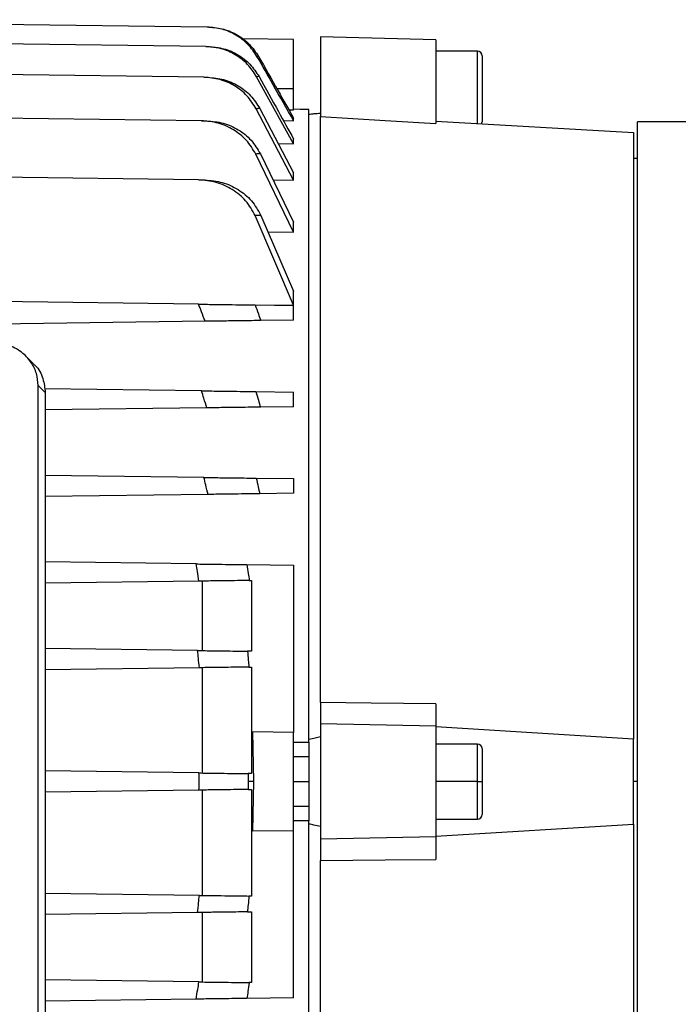
# Model space of a CAD drawing. Units: inches. Extents: x 0.1 to 22.1, y 0.1 to 17.1.
# Drawn here: x 9.5 to 9.9, y 4.5 to 5.1 of the extents above; entities that cross this region are included whole.
import ezdxf

# ---------------------------------------------------------------- set-up
doc = ezdxf.new("R2010")
doc.units = ezdxf.units.IN
doc.header["$MEASUREMENT"] = 0

msp = doc.modelspace()

# ---------------------------------------------------------------- linework, layer by layer
at = {"color": 7, "linetype": 'Continuous', "lineweight": 25}
for p, q in [((9.593855798002558, 5.085752877196184), (9.272227922364111, 5.089963237446631)), ((9.593065958237965, 5.074688569456455), (9.33057858162565, 5.078124734206031)), ((9.642962848491498, 5.078638452715956), (9.613903433077233, 5.079018901654311)), ((9.642962848491498, 5.05068322899042), (9.642962848491498, 5.078638452715956)), ((9.723835576465065, 5.078492569956762), (9.65821874336521, 5.080210798996522)), ((9.65821874336521, 5.080210798996522), (9.65821874336521, 5.034896015810098)), ((9.723835576465065, 5.078492569956762), (9.723835576465065, 5.030939777068461)), ((9.747457632469947, 5.072008707081121), (9.723835576465065, 5.072008707081121)), ((9.750082251039018, 5.069383990735401), (9.750082251039018, 5.031982467245436)), ((9.592021116974728, 5.057244237641532), (9.403461539675499, 5.059712609126694)), ((9.642962848491498, 5.019404381437447), (9.621956415604046, 5.057550376327215)), ((9.642962848491498, 5.038664718940384), (9.642962848491498, 5.05068322899042)), ((9.590688567924003, 5.032519456597646), (9.272227922364111, 5.036688359549234)), ((9.642962848491498, 4.998783384097411), (9.621739107003304, 5.039370079680886)), ((9.623743821622446, 5.039472745161552), (9.642962848491498, 5.002856954816954)), ((9.640320483460767, 5.038708327325506), (9.642962848491498, 5.038664718940384)), ((9.651714787388352, 5.038903196185474), (9.642962848491498, 5.039057878843011)), ((9.651657050277558, 4.679325758943603), (9.651657050277558, 5.038882271982748)), ((9.637191679604976, 5.032606771144537), (9.642962848491498, 5.032519065491053)), ((9.642962848491498, 5.032519065491053), (9.642962848491498, 5.034060221020827)), ((9.65821874336521, 4.701932893339612), (9.65821874336521, 5.034896015810098)), ((9.723835576465065, 5.032262108459443), (9.836040244711606, 5.025894013135334)), ((9.9009803656289, 5.031982467245436), (9.838376226615035, 5.031982467245436)), ((9.838376226615035, 4.281982482420373), (9.838376226615035, 5.031982467245436)), ((9.836040244711606, 5.025894013135334), (9.836040244711606, 4.681135506926129)), ((9.634213158457552, 5.019526700024412), (9.642962848491498, 5.019404381437447)), ((9.642962848491498, 5.019404381437447), (9.642962848491498, 5.022126678878124)), ((9.642962848491498, 4.969171921727107), (9.621493589839538, 5.013609550602049)), ((9.62409581755616, 5.013731478082421), (9.642962848491498, 4.974919917547992)), ((9.838376226615035, 5.011149099025396), (9.836040244711606, 5.011149099025396)), ((9.642962848491498, 4.998783384097411), (9.642962848491498, 5.002856954816954)), ((9.589009938426786, 4.998914698136017), (9.403461539675499, 5.001343665631933)), ((9.631288952238233, 4.998934449018964), (9.642962848491498, 4.998783384097411)), ((9.642962848491498, 4.927635228229202), (9.621153082661996, 4.978601990567925)), ((9.624360156724714, 4.978733109053233), (9.642962848491498, 4.935721748146367)), ((9.642962848491498, 4.969171921727107), (9.642962848491498, 4.974919917547992)), ((9.628419256500313, 4.969348115247261), (9.642962848491498, 4.969171921727107)), ((9.642962848491498, 4.927635228229202), (9.642962848491498, 4.935721748146367)), ((9.589009938426786, 4.928262074321156), (9.434870332394, 4.930279891011165)), ((9.621153082661996, 4.927841243627072), (9.642962848491498, 4.927555735814172)), ((9.642962848491498, 4.919217538804402), (9.642962848491498, 4.927555735814172)), ((9.642962848491498, 4.919217538804402), (9.624360156724714, 4.918973977173603)), ((9.592688198157438, 4.918559404185007), (9.434870332394, 4.916493481384057)), ((9.494904803315114, 4.894741599330321), (9.490851667915058, 4.898794734730378)), ((9.497837222772887, 4.50666906459958), (9.497837222772887, 4.88209751428476)), ((9.501886740436959, 4.878047996620689), (9.497837222772887, 4.88209751428476)), ((9.590688567924003, 4.879027523082893), (9.501511522549285, 4.880194878486393)), ((9.501886740436959, 4.878047996620689), (9.501886740436959, 4.495009003742043)), ((9.621493589839538, 4.878624194408847), (9.642962848491498, 4.878343184321766)), ((9.642962848491498, 4.870004889535348), (9.642962848491498, 4.878343184321766)), ((9.593695590964394, 4.869359954763468), (9.501886740436959, 4.868158181979783)), ((9.642962848491498, 4.870004889535348), (9.62409581755616, 4.86975790572186)), ((9.592021116974728, 4.82979746957045), (9.501886740436959, 4.830977340384926)), ((9.621739107003304, 4.829408416287049), (9.642962848491498, 4.829130632829361)), ((9.642962848491498, 4.829130632829361), (9.642962848491498, 4.820792338042943)), ((9.594351574497527, 4.820156007616109), (9.501886740436959, 4.818945532710729)), ((9.642962848491498, 4.820792338042943), (9.623743821622446, 4.820540758726986)), ((9.587569297291417, 4.780643095183756), (9.501886740436959, 4.781764788892521)), ((9.616421670653004, 4.780265383991551), (9.642962848491498, 4.779917983560307)), ((9.642962848491498, 4.779917983560307), (9.642962848491498, 4.684937649670117)), ((9.589205442834968, 4.770875990236408), (9.501886740436959, 4.769732981218323)), ((9.591150464810353, 4.731383610900188), (9.591150464810353, 4.770901509941601)), ((9.61782672108841, 4.771250670352515), (9.619133945987235, 4.771267781265959)), ((9.619133945987235, 4.771267781265959), (9.619133945987235, 4.73101733957583)), ((9.588461166988463, 4.731418810493559), (9.501886740436959, 4.732552139623467)), ((9.619133945987235, 4.73101733957583), (9.6167746443532, 4.731048236996678)), ((9.58942035590783, 4.721666274266801), (9.501886740436959, 4.720520331949269)), ((9.591150464810353, 4.661829801058401), (9.591150464810353, 4.721688860672548)), ((9.619133945987235, 4.722055229773554), (9.619133945987235, 4.661463529734043)), ((9.65821874336521, 4.701932893339612), (9.65821874336521, 4.689790891382834)), ((9.723835576465065, 4.7012141371983), (9.723835576465065, 4.688472373281134)), ((9.723835576465065, 4.688472373281134), (9.65821874336521, 4.689790891382834)), ((9.65821874336521, 4.689790891382834), (9.65821874336521, 4.624174058282978)), ((9.62030301248208, 4.656982425944581), (9.619753116612301, 4.68524153949289)), ((9.642962848491498, 4.684937649670117), (9.619753116612301, 4.68524153949289)), ((9.642962848491498, 4.629027202219044), (9.642962848491498, 4.684937649670117)), ((9.723835576465065, 4.688472373281134), (9.723835576465065, 4.625492478608028)), ((9.836040244711606, 4.681135506926129), (9.723835576465065, 4.688058778059021)), ((9.651657050277558, 4.679325758943603), (9.651657050277558, 4.671049454552177)), ((9.747457632469947, 4.678307904035283), (9.723835576465065, 4.678307904035283)), ((9.836040244711606, 4.632829344963033), (9.836040244711606, 4.681135506926129)), ((9.750082251039018, 4.675683285466212), (9.750082251039018, 4.656982425944581)), ((9.651657050277558, 4.671049454552177), (9.651657050277558, 4.656982425944581)), ((9.589225047052942, 4.661855027433651), (9.501886740436959, 4.66299832978168)), ((9.619133945987235, 4.661463529734043), (9.617212048189163, 4.661488658332645)), ((9.62030301248208, 4.656982425944581), (9.617225296925, 4.656982425944581)), ((9.619753116612301, 4.62872341017292), (9.62030301248208, 4.656982425944581)), ((9.642962848491498, 4.656982425944581), (9.651657050277558, 4.656982425944581)), ((9.651657050277558, 4.656982425944581), (9.651657050277558, 4.642915495113633)), ((9.747457632469947, 4.656982425944581), (9.723835576465065, 4.656982425944581)), ((9.747457632469947, 4.656982425944581), (9.750082251039018, 4.656982425944581)), ((9.750082251039018, 4.656982425944581), (9.750082251039018, 4.638281664199599)), ((9.589225047052942, 4.652109824455511), (9.501886740436959, 4.650966522107482)), ((9.591150464810353, 4.592276040104939), (9.591150464810353, 4.65213505083076)), ((9.619133945987235, 4.652501419931767), (9.619133945987235, 4.591909719892256)), ((9.651657050277558, 4.642915495113633), (9.651657050277558, 4.634639190722208)), ((9.651657050277558, 4.275082628794737), (9.651657050277558, 4.634639190722208)), ((9.723835576465065, 4.635657045630528), (9.747457632469947, 4.635657045630528)), ((9.642962848491498, 4.629027202219044), (9.619753116612301, 4.62872341017292)), ((9.642962848491498, 4.53404691721718), (9.642962848491498, 4.629027202219044)), ((9.723835576465065, 4.62590617160679), (9.836040244711606, 4.632829344963033)), ((9.836040244711606, 4.632829344963033), (9.836040244711606, 4.288070887642152)), ((9.723835576465065, 4.625492478608028), (9.65821874336521, 4.624174058282978)), ((9.65821874336521, 4.624174058282978), (9.65821874336521, 4.612031958549549)), ((9.723835576465065, 4.625492478608028), (9.723835576465065, 4.612750812467509)), ((9.65821874336521, 4.279068933855712), (9.65821874336521, 4.612031958549549)), ((9.58942035590783, 4.592298675399009), (9.501886740436959, 4.593444568828217)), ((9.588461166988463, 4.582546041395602), (9.501886740436959, 4.581412761154019)), ((9.591150464810353, 4.543063439724209), (9.591150464810353, 4.582581289877298)), ((9.6167746443532, 4.582916712669133), (9.619133945987235, 4.58294761008998)), ((9.619133945987235, 4.58294761008998), (9.619133945987235, 4.542697119511526)), ((9.589205442834968, 4.543088910541079), (9.501886740436959, 4.544231968447487)), ((9.619133945987235, 4.542697119511526), (9.61782672108841, 4.542714230424971)), ((9.587569297291417, 4.533321805593731), (9.501886740436959, 4.532200160773289)), ((9.642962848491498, 4.53404691721718), (9.616421670653004, 4.533699467897611))]:
    msp.add_line(p, q, dxfattribs=at)
at = {"color": 8, "linetype": 'Continuous', "lineweight": 25}
for p, q in [((9.747457632469947, 5.03080826747656), (9.747457632469947, 5.072008707081121)), ((9.642962848491498, 5.05068322899042), (9.633512099889574, 5.05068322899042)), ((9.747457632469947, 4.656982425944581), (9.747457632469947, 4.678307904035283)), ((9.747457632469947, 4.635657045630528), (9.747457632469947, 4.656982425944581)), ((9.838376226615035, 4.656982425944581), (9.836040244711606, 4.656982425944581))]:
    msp.add_line(p, q, dxfattribs=at)
at = {"color": 7, "linetype": 'Continuous', "lineweight": 25, "flags": 128}
for points in [[(9.651657050277558, 5.038882271982748), (9.646788310966095, 5.03896841320986), (9.642962848491498, 5.0390361724271)], [(9.65821874336521, 5.034896015810098), (9.694964185545391, 5.032680592513968), (9.723835576465065, 5.030939777068461)], [(9.589885528311896, 4.928250634453311), (9.619608847167802, 4.927905971768216), (9.642962848491498, 4.927635228229202)], [(9.617596114863503, 4.722035087784014), (9.61845733158132, 4.722046332098563), (9.619133945987235, 4.722055229773554)], [(9.723835576465065, 4.7012141371983), (9.687090134284883, 4.701616683659161), (9.65821874336521, 4.701932893339612)], [(9.642962848491498, 4.679294079309568), (9.647831587802962, 4.67931187465955), (9.651657050277558, 4.679325758943603)], [(9.651657050277558, 4.671049454552177), (9.646788310966095, 4.671026085933245), (9.642962848491498, 4.671007703923373)], [(9.617212048189163, 4.652476193556518), (9.61828827575649, 4.652490371170514), (9.619133945987235, 4.652501419931767)], [(9.642962848491498, 4.642957245742438), (9.647831587802962, 4.642933877123505), (9.651657050277558, 4.642915495113633)], [(9.651657050277558, 4.634639190722208), (9.646788310966095, 4.634656888295542), (9.642962848491498, 4.634670772579593)], [(9.65821874336521, 4.612031958549549), (9.694964185545391, 4.61243450501041), (9.723835576465065, 4.612750812467509)], [(9.619133945987235, 4.591909719892256), (9.61827277815774, 4.59192101309513), (9.617596114863503, 4.591929861881797)]]:
    msp.add_lwpolyline(points, dxfattribs=at)
at = {"color": 7, "linetype": 'Continuous', "lineweight": 25}
for centre, radius, start, end in [((9.747457592683375, 5.06938403532155), 0.002624671916009902, 0, 90), ((9.747457592683375, 5.0319824605184), 0.002624671916009902, 332.4808069228828, 0), ((9.747457592683375, 4.675683247919975), 0.00262467191601079, 0, 90), ((9.747457592683375, 4.638281673116825), 0.00262467191601079, 270.0000000000008, 0)]:
    msp.add_arc(centre, radius, start, end, dxfattribs=at)
for points, knots in [([(9.622182866321403, 5.069088803034324), (9.62057643225202, 5.071472763208495), (9.617360135975565, 5.076245770938811), (9.610395747833126, 5.08147642621904), (9.60244038089456, 5.085001356692006), (9.596713439151282, 5.085502710595913), (9.593855798002558, 5.085752877196184)], [0, 0, 0, 0, 0.249851879552831, 0.5002369441659461, 0.7506272043643777, 1, 1, 1, 1]), ([(9.594823053495407, 5.08574016623191), (9.597672924511569, 5.08548953768478), (9.603378626213903, 5.084987756474366), (9.611296967155285, 5.081464208873314), (9.618215519497086, 5.076250503337549), (9.621413128476584, 5.071503867636439), (9.623008834557526, 5.069135149165596)], [0, 0, 0, 0, 0.2498490835691182, 0.5002206532720785, 0.7505946012111835, 1, 1, 1, 1]), ([(9.593065958237965, 5.074688569456455), (9.593381939011131, 5.07468441635447), (9.5939461959024, 5.074677000028495), (9.594480839663392, 5.074670028380457), (9.594716085842217, 5.074666960817191)], [0, 0, 0, 0, 0.5599945309592422, 1, 1, 1, 1]), ([(9.621956415604046, 5.057550376327215), (9.620339307281101, 5.060003742623738), (9.617101717879393, 5.064915592131545), (9.610001109438649, 5.070292323779594), (9.601865226383648, 5.073915810966259), (9.595998749900856, 5.074431009438968), (9.593065958237965, 5.074688569456455)], [0, 0, 0, 0, 0.249561455009043, 0.4996434130896224, 0.7498597955915981, 1, 1, 1, 1]), ([(9.594716085842217, 5.074666960817191), (9.597624025691765, 5.074410470633895), (9.603445595811538, 5.073896988352846), (9.611517633356044, 5.070285216928209), (9.61855441815988, 5.06493379113873), (9.621766858324058, 5.060059016380878), (9.623369581501256, 5.057626935442797)], [0, 0, 0, 0, 0.2499165368739652, 0.5003221245200657, 0.7507049871015548, 0.9999999999999999, 0.9999999999999999, 0.9999999999999999, 0.9999999999999999]), ([(9.623008834557526, 5.069135149165596), (9.622861485894028, 5.069126841358982), (9.62259836366675, 5.069112006011797), (9.622309823678934, 5.069095892823801), (9.622182866321403, 5.069088803034324)], [0, 0, 0, 0, 0.5600008217502763, 1, 1, 1, 1]), ([(9.642962848491498, 5.032519065491053), (9.639086985515256, 5.039347160846932), (9.632165802742726, 5.051540186306292), (9.625233207571908, 5.063726726463295), (9.622182866321403, 5.069088803034324)], [0, 0, 0, 0, 0.5600000901037264, 1, 1, 1, 1]), ([(9.623008834557526, 5.069135149165596), (9.626736227233918, 5.062589325895013), (9.633392280260662, 5.05090036511859), (9.640038510266116, 5.039205816968553), (9.642962848491498, 5.034060221020827)], [0, 0, 0, 0, 0.5600004479258194, 1, 1, 1, 1]), ([(9.592021116974728, 5.057244237641532), (9.592463135650815, 5.057238421482187), (9.593252465660072, 5.057228035339343), (9.594015731570313, 5.057218102051194), (9.594351574497527, 5.057213731327277)], [0, 0, 0, 0, 0.5599922350670868, 1, 1, 1, 1]), ([(9.621739107003304, 5.039370079680886), (9.62010831227331, 5.041934010197914), (9.616843467175126, 5.047066989736442), (9.609530760415215, 5.052673969590597), (9.601125389377517, 5.056442167894073), (9.59505682409256, 5.056976797396596), (9.592021116974728, 5.057244237641532)], [0, 0, 0, 0, 0.2494845918315897, 0.4994672424016623, 0.7496161310618887, 1, 1, 1, 1]), ([(9.594351574497527, 5.057213731327277), (9.597348026406019, 5.056948478165594), (9.603346224989423, 5.056417503136713), (9.611655344214643, 5.05267431897402), (9.618888361082462, 5.047104446216787), (9.622125620209616, 5.042016196874976), (9.623743821622446, 5.039472745161552)], [0, 0, 0, 0, 0.2496618750229149, 0.4997649055698812, 0.749948612465236, 1, 1, 1, 1]), ([(9.623369581501256, 5.057626935442797), (9.623112203141487, 5.057612936837271), (9.62265260708925, 5.057587939771309), (9.62216913744124, 5.057561853866094), (9.621956415604046, 5.057550376327215)], [0, 0, 0, 0, 0.5600099446397819, 1, 1, 1, 1]), ([(9.623369581501256, 5.057626935442797), (9.627035109546474, 5.051004701012725), (9.633580695061722, 5.039179282893062), (9.640096079496258, 5.02733719657473), (9.642962848491498, 5.022126678878124)], [0, 0, 0, 0, 0.560000023936572, 0.9999999999999999, 0.9999999999999999, 0.9999999999999999, 0.9999999999999999]), ([(9.623743821622446, 5.039472745161552), (9.623375403708168, 5.039453740900211), (9.622717512632578, 5.039419804619023), (9.622038065059266, 5.039385273451642), (9.621739107003304, 5.039370079680886)], [0, 0, 0, 0, 0.5599983461489073, 1, 1, 1, 1]), ([(9.65821874336521, 5.036704394919548), (9.65699280638346, 5.03659153136753), (9.654803643274553, 5.036389990237687), (9.65261850533887, 5.036189041182906), (9.651657050277558, 5.036100624116583)], [0, 0, 0, 0, 0.5600025766746229, 1, 1, 1, 1]), ([(9.590688567924003, 5.032519456597646), (9.591255714618786, 5.032512030674382), (9.592268501300358, 5.032498769773367), (9.593259526379986, 5.032485771865548), (9.593695590964394, 5.0324800526084)], [0, 0, 0, 0, 0.5599863279243298, 1, 1, 1, 1]), ([(9.621493589839538, 5.013609550602049), (9.619853386923696, 5.016328593902069), (9.616569915883554, 5.021771761845662), (9.608976290135304, 5.027703807203681), (9.600207499048437, 5.03167598946204), (9.593864288793803, 5.032238057756692), (9.590688567924003, 5.032519456597646)], [0, 0, 0, 0, 0.249401664638127, 0.499269410688251, 0.7493098102079518, 0.9999999999999999, 0.9999999999999999, 0.9999999999999999, 0.9999999999999999]), ([(9.593695590964394, 5.0324800526084), (9.596820662378013, 5.032201608401186), (9.603075443822085, 5.031644306685488), (9.61172390782872, 5.027702613313545), (9.619219041383992, 5.021814157288744), (9.622470119708193, 5.016425879819888), (9.62409581755616, 5.013731478082421)], [0, 0, 0, 0, 0.2496705222786176, 0.4997116363721439, 0.7498313989981864, 0.9999999999999999, 0.9999999999999999, 0.9999999999999999, 0.9999999999999999]), ([(9.62409581755616, 5.013731478082421), (9.623615045182486, 5.013708735293558), (9.622756519593137, 5.013668123005329), (9.621879486429899, 5.01362744778964), (9.621493589839538, 5.013609550602049)], [0, 0, 0, 0, 0.5599977212549202, 1, 1, 1, 1]), ([(9.589009938426786, 4.998914698136017), (9.589701039755965, 4.998905651093614), (9.590935131310115, 4.998889495895892), (9.592152545733898, 4.998873522439182), (9.592688198157438, 4.998866494248428)], [0, 0, 0, 0, 0.5600081508185841, 1, 1, 1, 1]), ([(9.621153082661996, 4.978601990567925), (9.61951771907551, 4.981530227171378), (9.616244100025307, 4.987391878493315), (9.608299005349725, 4.99376731978959), (9.599064393278509, 4.998015590402311), (9.59236615556883, 4.998614572387489), (9.589009938426786, 4.998914698136017)], [0, 0, 0, 0, 0.2493435279442748, 0.4991279797772343, 0.7490332034925362, 1, 1, 1, 1]), ([(9.592688198157438, 4.998866494248428), (9.59598373747165, 4.998569815320202), (9.602578391650232, 4.997976135577018), (9.611671596634082, 4.993761399910936), (9.61950180654861, 4.987432957763291), (9.622740047926754, 4.981634238227782), (9.624360156724714, 4.978733109053233)], [0, 0, 0, 0, 0.2496861457756349, 0.4996431926853138, 0.7496689187162308, 1, 1, 1, 1]), ([(9.624360156724714, 4.978733109053233), (9.623765480761774, 4.978708471654801), (9.622703572034196, 4.978664476823916), (9.621626838321367, 4.978621083389805), (9.621153082661996, 4.978601990567925)], [0, 0, 0, 0, 0.560006662998184, 1, 1, 1, 1]), ([(9.592688198157438, 4.918559404185007), (9.59200607431257, 4.920372257573427), (9.590787988346944, 4.923609516154538), (9.58955323448202, 4.926840451412814), (9.589009938426786, 4.928262074321156)], [0, 0, 0, 0, 0.5599964732500137, 1, 1, 1, 1]), ([(9.589009938426786, 4.928262074321156), (9.592349426021356, 4.928218333624346), (9.599031980080861, 4.928130805354588), (9.608260972942848, 4.928010089718797), (9.616227498932165, 4.927905763586433), (9.619510789072102, 4.927862755943478), (9.621153082661996, 4.927841243627072)], [0, 0, 0, 0, 0.2497253615224575, 0.4997183493408339, 0.7497603583597214, 1, 1, 1, 1]), ([(9.621153082661996, 4.927841243627072), (9.62175574148037, 4.926187491256691), (9.622831932311913, 4.923234322590804), (9.623893193754377, 4.920275764747479), (9.624360156724714, 4.918973977173603)], [0, 0, 0, 0, 0.5599925224333896, 1, 1, 1, 1]), ([(9.624360156724714, 4.918973977173603), (9.622747331909741, 4.918952894979636), (9.619519017504587, 4.918910695758838), (9.611710456526682, 4.918808477471102), (9.60261107237233, 4.918689260569315), (9.596000288550458, 4.918602748086545), (9.592688198157438, 4.918559404185007)], [0, 0, 0, 0, 0.2493706039940437, 0.4991532283120482, 0.7490691231809058, 1, 1, 1, 1]), ([(9.497837222772887, 4.88209751428476), (9.497646088538511, 4.884363605566141), (9.497251242742715, 4.889044905168249), (9.493959483959518, 4.895663315339748), (9.488414219357058, 4.901491706302173), (9.480771333243576, 4.905610132852334), (9.47485042664043, 4.906133695928284), (9.471989232482189, 4.906386700360676)], [0, 0, 0, 0, 0.1781771122252202, 0.3680789257774379, 0.5630809541657719, 0.7888650665590801, 1, 1, 1, 1]), ([(9.494771387078572, 4.894584472256578), (9.49521485944678, 4.894228201218854), (9.497977592361933, 4.89200871294134), (9.500973899569722, 4.886212413840689), (9.501589339337565, 4.880707941792162), (9.501886740436959, 4.878047996620689)], [0, 0, 0, 0, 0.08992653270447136, 0.5602220333435243, 1, 1, 1, 1]), ([(9.593695590964394, 4.869359954763468), (9.593140077611434, 4.871166363012501), (9.592148084593747, 4.874392107921385), (9.591134533292829, 4.877611140060335), (9.590688567924003, 4.879027523082893)], [0, 0, 0, 0, 0.559997240965695, 1, 1, 1, 1]), ([(9.590688567924003, 4.879027523082893), (9.59385173757678, 4.878986126612524), (9.600182693285596, 4.878903273256816), (9.60894730756398, 4.878788435039799), (9.616556844685897, 4.878688884440451), (9.619848084925676, 4.878645756746292), (9.621493589839538, 4.878624194408847)], [0, 0, 0, 0, 0.249705842220943, 0.4997761109483158, 0.7499055652282587, 1, 1, 1, 1]), ([(9.621493589839538, 4.878624194408847), (9.621984338427787, 4.876970645184157), (9.622860687480221, 4.874017837308766), (9.623718412022626, 4.871059567615369), (9.62409581755616, 4.86975790572186)], [0, 0, 0, 0, 0.5599921479726064, 1, 1, 1, 1]), ([(9.62409581755616, 4.86975790572186), (9.622475636251895, 4.869736743110029), (9.61923235155728, 4.869694379718434), (9.611752949397681, 4.869596292689618), (9.60309992939843, 4.869483154844691), (9.596832798903705, 4.86940105327089), (9.593695590964394, 4.869359954763468)], [0, 0, 0, 0, 0.2494323316435107, 0.4993145282147176, 0.7493662468807134, 1, 1, 1, 1]), ([(9.594351574497527, 4.820156007616109), (9.593923529900486, 4.821957416262866), (9.593159156862717, 4.825174249763647), (9.592368854475305, 4.828384806519527), (9.592021116974728, 4.82979746957045)], [0, 0, 0, 0, 0.559994369096588, 1, 1, 1, 1]), ([(9.592021116974728, 4.82979746957045), (9.595048340803295, 4.829757808970409), (9.601108095082274, 4.829678418246624), (9.609510436878791, 4.829568619870655), (9.61683403560192, 4.829472530412812), (9.620104489487975, 4.829429782351756), (9.621739107003304, 4.829408416287049)], [0, 0, 0, 0, 0.2496880850514979, 0.4998138649420505, 0.7500001388869227, 1, 1, 1, 1]), ([(9.621739107003304, 4.829408416287049), (9.622119121735114, 4.827754415006003), (9.622797712684768, 4.824800870824473), (9.623454735335395, 4.821842448141004), (9.623743821622446, 4.820540758726986)], [0, 0, 0, 0, 0.560005599845179, 0.9999999999999999, 0.9999999999999999, 0.9999999999999999, 0.9999999999999999]), ([(9.623743821622446, 4.820540758726986), (9.622129609167311, 4.82051964039751), (9.618898074404367, 4.82047736305315), (9.611675472991625, 4.820382717502592), (9.603363140175373, 4.820273957105148), (9.597356112846917, 4.820195333053638), (9.594351574497527, 4.820156007616109)], [0, 0, 0, 0, 0.2495153702971338, 0.4995114431425049, 0.7496703476966592, 1, 1, 1, 1]), ([(9.589205442834968, 4.770875990236408), (9.588908070005456, 4.772700538828028), (9.588377048584427, 4.775958652178359), (9.5878161095749, 4.779211741145679), (9.587569297291417, 4.780643095183756)], [0, 0, 0, 0, 0.5600015700601977, 1, 1, 1, 1]), ([(9.587569297291417, 4.780643095183756), (9.590494892796785, 4.780604818786017), (9.596351815220723, 4.780528191004832), (9.604478808403591, 4.78042168436577), (9.611571308241606, 4.780329023346916), (9.61480718926375, 4.780286566852985), (9.616421670653004, 4.780265383991551)], [0, 0, 0, 0, 0.2499122720988987, 0.5003141369976466, 0.7506912272822288, 1, 1, 1, 1]), ([(9.616421670653004, 4.780265383991551), (9.61669047009726, 4.778583662701261), (9.617170471403535, 4.775580574587138), (9.61762619950264, 4.772573702246265), (9.61782672108841, 4.771250670352515)], [0, 0, 0, 0, 0.5599973182214822, 1, 1, 1, 1]), ([(9.61782672108841, 4.771250670352515), (9.616222402565043, 4.771229690765163), (9.613010449524, 4.771187688227379), (9.605982983578873, 4.77109565565384), (9.597925011584026, 4.770990207791178), (9.592111461191669, 4.770914056145442), (9.589205442834968, 4.770875990236408)], [0, 0, 0, 0, 0.2495863059975261, 0.49968848634253, 0.7499093764340583, 1, 1, 1, 1]), ([(9.58942035590783, 4.721666274266801), (9.589250005467994, 4.723487600633718), (9.58894580723423, 4.726739980049097), (9.588609251946762, 4.729989163621853), (9.588461166988463, 4.731418810493559)], [0, 0, 0, 0, 0.5599981226990962, 1, 1, 1, 1]), ([(9.588461166988463, 4.731418810493559), (9.591322752690802, 4.731381343085092), (9.597051864465314, 4.73130633048951), (9.605005932482532, 4.731202347720792), (9.611959770613671, 4.731111226894293), (9.615171736677997, 4.731069206807271), (9.6167746443532, 4.731048236996678)], [0, 0, 0, 0, 0.2498499260158147, 0.5002185158485157, 0.7505877830502025, 1, 1, 1, 1]), ([(9.6167746443532, 4.731048236996678), (9.616934926441282, 4.729366398414366), (9.617221141763062, 4.726363143485625), (9.617481540702169, 4.723357538252146), (9.617596114863503, 4.722035087784014)], [0, 0, 0, 0, 0.5600052683559875, 0.9999999999999999, 0.9999999999999999, 0.9999999999999999, 0.9999999999999999]), ([(9.617596114863503, 4.722035087784014), (9.615997426184864, 4.722014179144898), (9.612796679866415, 4.721972317805309), (9.60587383189592, 4.721881581106823), (9.597961851331831, 4.72177798783366), (9.592263753689087, 4.721703462849406), (9.58942035590783, 4.721666274266801)], [0, 0, 0, 0, 0.2498488895639886, 0.5002242926499496, 0.7506077946532768, 1, 1, 1, 1]), ([(9.651657050277558, 4.681151444519794), (9.65288083392476, 4.681405829858137), (9.65506617043096, 4.681860091171234), (9.657255453854097, 4.682294680122699), (9.65821874336521, 4.682485900215159)], [0, 0, 0, 0, 0.5599978052485218, 1, 1, 1, 1]), ([(9.651657050277558, 4.679325758943603), (9.651657050277558, 4.677901203634567), (9.651657050277558, 4.675041984044564), (9.651657050277558, 4.672383430883526), (9.651657050277558, 4.671049454552177)], [0, 0, 0, 0, 0.4982322148382997, 1, 1, 1, 1]), ([(9.589225047052942, 4.652109824455511), (9.589234086927013, 4.653928927860049), (9.589250229602719, 4.6571773355385), (9.589232741739233, 4.660425729288344), (9.589225047052942, 4.661855027433651)], [0, 0, 0, 0, 0.559998492986362, 0.9999999999999999, 0.9999999999999999, 0.9999999999999999, 0.9999999999999999]), ([(9.589225047052942, 4.661855027433651), (9.592049286584027, 4.661818065317354), (9.597703835842308, 4.661744061641325), (9.605555475417113, 4.661641295048153), (9.612424948750038, 4.66155141754365), (9.615618259137834, 4.661509553019425), (9.617212048189163, 4.661488658332645)], [0, 0, 0, 0, 0.2498175997174047, 0.500172137540222, 0.7505346872068825, 1, 1, 1, 1]), ([(9.617212048189163, 4.661488658332645), (9.617216314332204, 4.660647520351423), (9.617223932629821, 4.659145451758329), (9.61722488004808, 4.657643364687089), (9.617225296925, 4.656982425944581)], [0, 0, 0, 0, 0.5599863981501373, 0.9999999999999999, 0.9999999999999999, 0.9999999999999999, 0.9999999999999999]), ([(9.617225296925, 4.656982425944581), (9.61722460397321, 4.656141283865048), (9.617223366519767, 4.654639196451903), (9.617215506665604, 4.65313712976862), (9.617212048189163, 4.652476193556518)], [0, 0, 0, 0, 0.5599821103430594, 1, 1, 1, 1]), ([(9.617212048189163, 4.652476193556518), (9.615615712224377, 4.652455308500638), (9.612419632344096, 4.65241349380225), (9.605545019840083, 4.652323576208816), (9.597695813775498, 4.652220730047945), (9.592045224998282, 4.652146748327463), (9.589225047052942, 4.652109824455511)], [0, 0, 0, 0, 0.249820592486012, 0.5001745164789799, 0.7505398356312765, 1, 1, 1, 1]), ([(9.651657050277558, 4.642915495113633), (9.651657050277558, 4.641591269298444), (9.651657050277558, 4.638933429601671), (9.651657050277558, 4.636073970425407), (9.651657050277558, 4.634639190722208)], [0, 0, 0, 0, 0.4982338915311723, 1, 1, 1, 1]), ([(9.65821874336521, 4.631478951674003), (9.656992815237757, 4.631722773924622), (9.654803692837277, 4.632158163845623), (9.652618510818074, 4.632613196897237), (9.651657050277558, 4.632813407369368)], [0, 0, 0, 0, 0.5600089456774808, 1, 1, 1, 1]), ([(9.588461166988463, 4.582546041395602), (9.588648929459769, 4.584365691391082), (9.588984217400114, 4.587615045188381), (9.589287092132082, 4.590867574418394), (9.58942035590783, 4.592298675399009)], [0, 0, 0, 0, 0.5600036527238551, 1, 1, 1, 1]), ([(9.58942035590783, 4.592298675399009), (9.592269004586356, 4.592261403384532), (9.597972280969268, 4.592186781125383), (9.605887255293691, 4.592083092835458), (9.612803292350119, 4.591992559490153), (9.61600057263518, 4.591950734067543), (9.617596114863503, 4.591929861881797)], [0, 0, 0, 0, 0.2498489992534708, 0.5002224063215964, 0.7505954485102039, 1, 1, 1, 1]), ([(9.617596114863503, 4.591929861881797), (9.6174496988863, 4.590246764698266), (9.617188242955804, 4.587241247481881), (9.61690102120345, 4.584238093072733), (9.6167746443532, 4.582916712669133)], [0, 0, 0, 0, 0.5600025095032781, 0.9999999999999999, 0.9999999999999999, 0.9999999999999999, 0.9999999999999999]), ([(9.6167746443532, 4.582916712669133), (9.61516858020436, 4.582895690931132), (9.611953032517574, 4.582853602698824), (9.604992208366824, 4.582762507168389), (9.597041171684888, 4.582658351686963), (9.591317307273208, 4.582583427616112), (9.588461166988463, 4.582546041395602)], [0, 0, 0, 0, 0.2498504176891163, 0.5002327791347017, 0.750622099014671, 1, 1, 1, 1]), ([(9.587569297291417, 4.533321805593731), (9.587882751540203, 4.535143643918136), (9.588442494379672, 4.538396944713092), (9.588972318551237, 4.541655247276743), (9.589205442834968, 4.543088910541079)], [0, 0, 0, 0, 0.5599968890764506, 1, 1, 1, 1]), ([(9.589205442834968, 4.543088910541079), (9.592109377092934, 4.54305090257444), (9.597922955970503, 4.542974811901443), (9.605984432843941, 4.542869265848946), (9.613013032182781, 4.542777232790881), (9.616224467797627, 4.54273520098416), (9.61782672108841, 4.542714230424971)], [0, 0, 0, 0, 0.2499117646069402, 0.5003149613287027, 0.7506965439804298, 1, 1, 1, 1]), ([(9.61782672108841, 4.542714230424971), (9.617570961535568, 4.541030462243625), (9.617114246118433, 4.538023720642897), (9.616633291724467, 4.535020772282341), (9.616421670653004, 4.533699467897611)], [0, 0, 0, 0, 0.5599976336305448, 1, 1, 1, 1]), ([(9.616421670653004, 4.533699467897611), (9.614805314345992, 4.533678327598173), (9.611569217561813, 4.533636002737788), (9.604478465546096, 4.533543149150842), (9.596354769005876, 4.533436765809794), (9.590497444861107, 4.533360121177483), (9.587569297291417, 4.533321805593731)], [0, 0, 0, 0, 0.2495650124612781, 0.4996525399539031, 0.7498702200999154, 1, 1, 1, 1])]:
    msp.add_open_spline(points, degree=3, knots=knots, dxfattribs=at)

doc.saveas('drawing.dxf')
